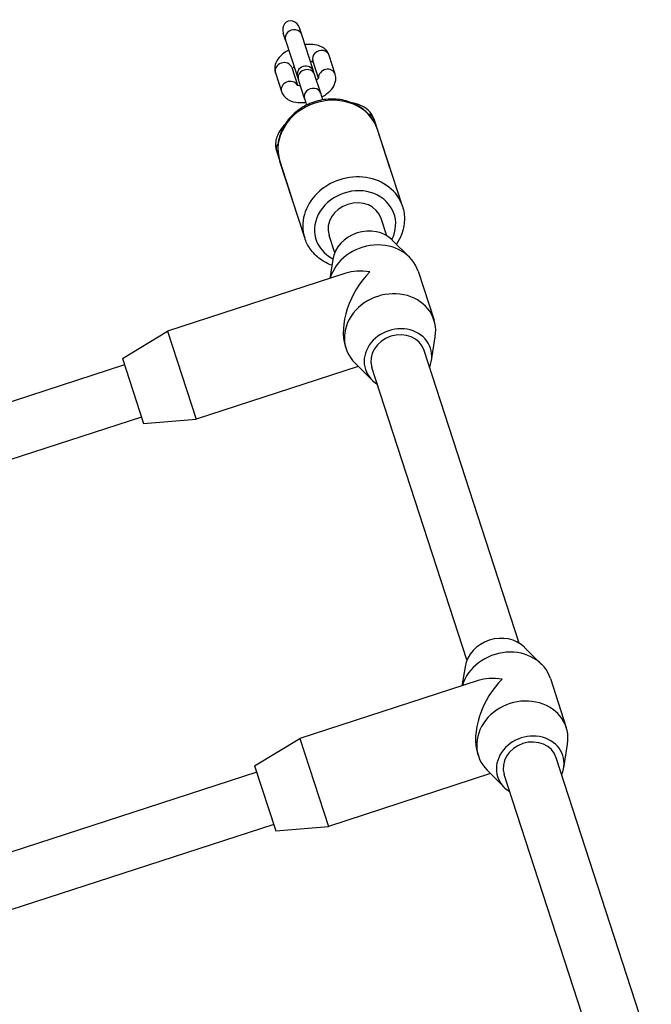
# Model space of a CAD drawing. Units: millimetres. Extents: x 3237 to 14016, y -7880 to 5658.
# Drawn here: x 6000 to 6184, y -117 to 170 of the extents above; entities that cross this region are included whole.
import ezdxf

# ---------------------------------------------------------------- set-up
doc = ezdxf.new("R2010")
doc.units = ezdxf.units.MM
doc.header["$LTSCALE"] = 70
doc.layers.add('SW_Toestellen', color=2, linetype='Continuous')

msp = doc.modelspace()

# ---------------------------------------------------------------- linework, layer by layer
at = {"layer": 'SW_Toestellen'}
for p, q in [((6082.27, 165.93), (6081.63, 167.92)), ((6077.52, 164.39), (6076.87, 166.37)), ((6077.52, 164.39), (6080.83, 154.18)), ((6085.59, 155.73), (6082.27, 165.93)), ((6087.18, 153.25), (6085.52, 158.36)), ((6092.05, 154.44), (6090.28, 159.91)), ((6079.34, 156.35), (6081, 151.24)), ((6074.58, 154.81), (6076.36, 149.34)), ((6081.05, 153.52), (6081.29, 152.78)), ((6083.06, 147.32), (6081.29, 152.78)), ((6086.04, 154.33), (6085.8, 155.06)), ((6087.82, 148.86), (6086.04, 154.33)), ((6083.06, 147.32), (6083.69, 145.39)), ((6088.44, 146.94), (6087.82, 148.86)), ((6108.04, 127.06), (6103.41, 141.33)), ((6111.67, 115.89), (6104.41, 138.24)), ((6074.88, 132.06), (6079.51, 117.79)), ((6083.14, 106.62), (6075.88, 128.97)), ((6107.12, 107.25), (6105.48, 112.3)), ((6091.9, 102.31), (6090.26, 107.35)), ((6108.73, 106), (6113.72, 101.02)), ((6091.34, 100.34), (6090.46, 94.8)), ((6095.16, 96.33), (6043.09, 79.41)), ((6116.27, 96.88), (6120.91, 82.61)), ((6029.91, 71.45), (6043.09, 79.41)), ((6043.09, 79.41), (6051.43, 53.73)), ((6120.17, 70.81), (6121.27, 77.76)), ((6095, 74.98), (6095.23, 74.27)), ((6145.75, -11.63), (6118, 73.78)), ((6030.52, 69.54), (5894.05, 25.2)), ((6029.91, 71.45), (6036.09, 52.42)), ((6098.8, 69.12), (6051.43, 53.73)), ((6102.77, 65.15), (6097.79, 70.13)), ((6130.53, -16.57), (6102.78, 68.84)), ((6035.47, 54.33), (5898.99, 9.98)), ((6036.09, 52.42), (6051.43, 53.73)), ((6147.36, -12.89), (6152.35, -17.86)), ((6129.96, -18.54), (6129.08, -24.08)), ((6133.79, -22.55), (6081.72, -39.47)), ((6154.9, -22), (6159.54, -36.27)), ((6068.53, -47.44), (6081.72, -39.47)), ((6081.72, -39.47), (6090.06, -65.15)), ((6158.8, -48.08), (6159.9, -41.12)), ((6133.63, -43.9), (6133.86, -44.61)), ((6184.37, -130.51), (6156.62, -45.1)), ((6068.53, -47.44), (6074.71, -66.46)), ((6141.4, -53.73), (6136.41, -48.75)), ((6069.15, -49.34), (5924.65, -96.29)), ((6137.43, -49.76), (6090.06, -65.15)), ((6169.16, -135.45), (6141.41, -50.05)), ((6074.1, -64.56), (5929.6, -111.51)), ((6074.71, -66.46), (6090.06, -65.15))]:
    msp.add_line(p, q, dxfattribs=at)
for centre, start, end in [((6083.43, 154.29), 18, 198), ((6083.21, 154.95), 9.9522, 18), ((6083.21, 154.95), 198, 206.0478)]:
    msp.add_arc(centre, 2.5, start, end, dxfattribs=at)
for centre, major_axis, ratio, start_param, end_param in [((6079.25, 167.15), (0.89, -2.75), 0.866025, 1.570796, 4.712389), ((6079.89, 165.16), (2.38, 0.77), 0.866025, 0, 3.141593), ((6087.9, 159.13), (2.38, 0.77), 0.866025, 0, 3.141593), ((6076.96, 155.58), (-2.38, -0.77), 0.866025, 3.141593, 6.283185), ((6083.66, 153.56), (2.38, 0.77), 0.866025, 0, 3.141593), ((6089.67, 153.66), (2.38, 0.77), 0.866025, 0, 2.949062), ((6078.74, 150.11), (-2.38, -0.77), 0.866025, 3.334124, 6.283185), ((6085.44, 148.09), (2.38, 0.77), 0.866025, 0, 3.141593), ((6090.15, 133.6), (-14.27, -4.64), 0.866025, 3.141593, 6.283185), ((6101.03, 140.56), (2.38, 0.77), 0.866025, 0, 0.977037), ((6077.25, 132.83), (-2.38, -0.77), 0.866025, 5.306148, 6.283185), ((6097.41, 111.25), (14.27, 4.64), 0.866025, 0, 3.141593), ((6097.87, 109.83), (-11.41, -3.71), 0.866025, 2.425566, 6.999212), ((6097.87, 109.83), (-7.61, -2.47), 0.866025, 3.141593, 6.283185), ((6101.12, 99.84), (-9.51, -3.09), 0.866025, 3.557637, 5.867141), ((6103.43, 92.71), (12.84, 4.17), 0.866025, 0, 2.602683), ((6105.75, 85.58), (-7.51, -14.73), 0.57735, 4.18879, 5.759587), ((6105.75, 85.58), (14.73, -7.51), 0.57735, 2.094395, 2.617994), ((6108.07, 78.44), (12.84, 4.17), 0.866025, 5.867141, 9.840822), ((6110.39, 71.31), (9.51, 3.09), 0.866025, 5.639684, 10.068279), ((6110.39, 71.31), (-7.61, -2.47), 0.866025, 3.141593, 6.283185), ((6139.74, -19.04), (-9.51, -3.09), 0.866025, 3.557637, 5.867141), ((6142.06, -26.17), (12.84, 4.17), 0.866025, 0, 2.602683), ((6144.38, -33.31), (-7.51, -14.73), 0.57735, 4.18879, 5.759587), ((6144.38, -33.31), (14.73, -7.51), 0.57735, 2.094395, 2.617994), ((6146.7, -40.44), (12.84, 4.17), 0.866025, 5.867141, 9.840822), ((6149.01, -47.57), (9.51, 3.09), 0.866025, 5.639684, 10.068279), ((6149.01, -47.57), (-7.61, -2.47), 0.866025, 3.141593, 6.283185)]:
    msp.add_ellipse(centre, major_axis=major_axis, ratio=ratio, start_param=start_param, end_param=end_param, dxfattribs=at)
for points, knots in [([(6078.46, 161.48), (6077.98, 161.21), (6077.51, 160.92), (6076.4, 160.08), (6075.8, 159.49), (6074.88, 158.16), (6074.53, 157.43), (6074.35, 156.03), (6074.39, 155.45), (6074.57, 154.86), (6074.57, 154.83), (6074.58, 154.81)], [5.074176, 5.074176, 5.074176, 5.074176, 5.316612, 5.316612, 5.702695, 5.702695, 6.050998, 6.050998, 6.272119, 6.272119, 6.283185, 6.283185, 6.283185, 6.283185]), ([(6090.28, 159.91), (6090.12, 160.38), (6089.88, 160.82), (6089.24, 161.6), (6088.85, 161.93), (6087.89, 162.52), (6087.31, 162.74), (6085.93, 163.08), (6085.11, 163.14), (6083.93, 163.1), (6083.57, 163.07), (6083.22, 163.02)], [3.141593, 3.141593, 3.141593, 3.141593, 3.330897, 3.330897, 3.541424, 3.541424, 3.820753, 3.820753, 4.193795, 4.193795, 4.350602, 4.350602, 4.350602, 4.350602]), ([(6085.64, 158), (6085.62, 158), (6085.6, 158.01), (6085.47, 158.04), (6085.32, 158.07), (6085.04, 158.1), (6084.93, 158.11), (6084.81, 158.11)], [3.7582265, 3.7582265, 3.7582265, 3.7582265, 3.7900591, 3.7900591, 3.9871347, 3.9871347, 4.0925515, 4.0925515, 4.0925515, 4.0925515]), ([(6080.06, 156.57), (6079.94, 156.48), (6079.83, 156.39), (6079.61, 156.18), (6079.52, 156.07), (6079.46, 155.99)], [5.3322264, 5.3322264, 5.3322264, 5.3322264, 5.4698375, 5.4698375, 5.6665515, 5.6665515, 5.6665515, 5.6665515]), ([(6086.58, 152.67), (6086.7, 152.77), (6086.8, 152.86), (6087.04, 153.07), (6087.14, 153.19), (6087.25, 153.35), (6087.27, 153.4), (6087.27, 153.4), (6087.27, 153.4), (6087.27, 153.4)], [8.4738191, 8.4738191, 8.4738191, 8.4738191, 8.6114301, 8.6114301, 8.8272365, 8.8272365, 9.0196861, 9.0196861, 9.0288661, 9.0288661, 9.0288661, 9.0288661]), ([(6088.17, 147.77), (6088.66, 148.03), (6089.12, 148.33), (6090.23, 149.17), (6090.84, 149.75), (6091.76, 151.08), (6092.1, 151.82), (6092.28, 153.21), (6092.25, 153.8), (6092.07, 154.38), (6092.06, 154.41), (6092.05, 154.44)], [8.215769, 8.215769, 8.215769, 8.215769, 8.458205, 8.458205, 8.844287, 8.844287, 9.192591, 9.192591, 9.413711, 9.413711, 9.424778, 9.424778, 9.424778, 9.424778]), ([(6080.83, 151.31), (6080.83, 151.31), (6080.84, 151.31), (6080.87, 151.29), (6080.94, 151.26), (6081.16, 151.2), (6081.32, 151.17), (6081.6, 151.14), (6081.71, 151.13), (6081.82, 151.13)], [6.6790971, 6.6790971, 6.6790971, 6.6790971, 6.7439878, 6.7439878, 6.9316518, 6.9316518, 7.1287274, 7.1287274, 7.2341442, 7.2341442, 7.2341442, 7.2341442]), ([(6104.41, 138.24), (6103.98, 139.57), (6103.32, 140.81), (6101.59, 143.04), (6100.52, 144.02), (6098.07, 145.62), (6096.69, 146.23), (6093.72, 147.03), (6092.15, 147.21), (6088.96, 147.09), (6087.35, 146.8), (6084.28, 145.76), (6082.82, 145.01), (6080.2, 143.15), (6079.04, 142.03), (6077.15, 139.53), (6076.42, 138.16), (6075.48, 135.31), (6075.26, 133.84), (6075.33, 131.22), (6075.52, 130.07), (6075.88, 128.97)], [4.712389, 4.712389, 4.712389, 4.712389, 5.014382, 5.014382, 5.320934, 5.320934, 5.637824, 5.637824, 5.96448, 5.96448, 6.296724, 6.296724, 6.630538, 6.630538, 6.962472, 6.962472, 7.288272, 7.288272, 7.603634, 7.603634, 7.853982, 7.853982, 7.853982, 7.853982]), ([(6076.36, 149.34), (6076.51, 148.87), (6076.76, 148.43), (6077.39, 147.64), (6077.79, 147.32), (6078.74, 146.72), (6079.32, 146.5), (6080.7, 146.17), (6081.52, 146.1), (6082.71, 146.15), (6083.06, 146.18), (6083.42, 146.22)], [6.283185, 6.283185, 6.283185, 6.283185, 6.47249, 6.47249, 6.683016, 6.683016, 6.962345, 6.962345, 7.335388, 7.335388, 7.492194, 7.492194, 7.492194, 7.492194]), ([(6103.41, 141.33), (6103.15, 142.12), (6102.71, 142.85), (6101.54, 144.14), (6100.77, 144.68), (6099.03, 145.54), (6098.04, 145.84), (6096.99, 146.03)], [0, 0, 0, 0, 0.2220444, 0.2220444, 0.4752138, 0.4752138, 0.7479047, 0.7479047, 0.7479047, 0.7479047]), ([(6077.31, 139.63), (6076.88, 139.19), (6076.49, 138.72), (6075.4, 137.17), (6074.85, 136), (6074.54, 133.85), (6074.6, 132.92), (6074.88, 132.06)], [2.3936879, 2.3936879, 2.3936879, 2.3936879, 2.5510787, 2.5510787, 2.8989795, 2.8989795, 3.1415927, 3.1415927, 3.1415927, 3.1415927]), ([(6111.67, 115.89), (6112.11, 114.56), (6112.3, 113.16), (6112.21, 110.34), (6111.92, 108.92), (6111.04, 106.6), (6110.55, 105.66), (6109.96, 104.77)], [1.5707963, 1.5707963, 1.5707963, 1.5707963, 1.8727897, 1.8727897, 2.1793411, 2.1793411, 2.4032493, 2.4032493, 2.4032493, 2.4032493]), ([(6091.06, 98.63), (6089.88, 99.07), (6088.76, 99.66), (6086.55, 101.25), (6085.5, 102.31), (6084.02, 104.47), (6083.5, 105.52), (6083.14, 106.62)], [3.879936, 3.879936, 3.879936, 3.879936, 4.1466791, 4.1466791, 4.4620415, 4.4620415, 4.712389, 4.712389, 4.712389, 4.712389])]:
    msp.add_open_spline(points, degree=3, knots=knots, dxfattribs=at)

doc.saveas('drawing.dxf')
